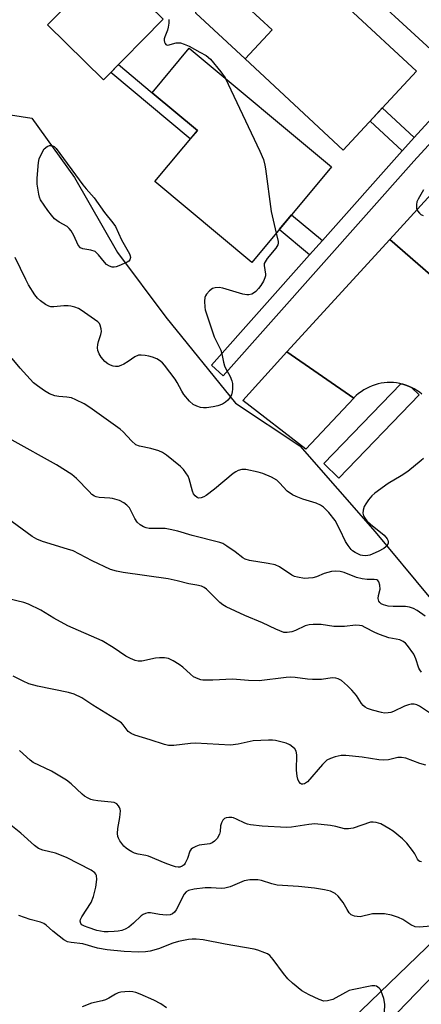
# Model space of a CAD drawing. Units: inches. Extents: x 1231771 to 1237771, y 573453 to 577453.
# Drawn here: x 1232488 to 1232604, y 573964 to 574248 of the extents above; entities that cross this region are included whole.
import ezdxf

# ---------------------------------------------------------------- set-up
doc = ezdxf.new("R2010")
doc.units = ezdxf.units.IN
doc.header["$MEASUREMENT"] = 0
for name, color, linetype in [('BLDG-Footprint', 5, 'Continuous'), ('CULTRL-Pad', 6, 'Continuous'), ('NTRL-Trees', 3, 'Continuous'), ('TRANS-Non Street Sidewalk', 7, 'Continuous'), ('TRANS-Road', 130, 'Continuous'), ('TRANS-Street Sidewalk', 7, 'Continuous'), ('Undefined', 1, 'Continuous')]:
    doc.layers.add(name, color=color, linetype=linetype)

msp = doc.modelspace()

# ---------------------------------------------------------------- linework, layer by layer
at = {"layer": 'BLDG-Footprint'}
for points, elevation in [([(1232618.94, 574241.82), (1232611.98, 574234.22), (1232578.75, 574264.64), (1232586.67, 574273.29), (1232574.45, 574284.47), (1232587.85, 574299.11), (1232633.3, 574257.5), (1232624.13, 574247.5)], 696.91), ([(1232602.09, 574233.17), (1232580.99, 574210.42), (1232552.68, 574236.69), (1232560.49, 574245.11), (1232549.82, 574255), (1232563.12, 574269.33)], 697.33), ([(1232529.05, 574248.19), (1232511.86, 574230.7), (1232495.73, 574246.56), (1232512.92, 574264.04)], 698.66), ([(1232577.63, 574205.64), (1232554.6, 574178.02), (1232526.63, 574201.34), (1232538.94, 574216.1), (1232525.9, 574226.97), (1232536.62, 574239.83)], 698.27), ([(1232665.85, 574013.26), (1232604.19, 573949.34), (1232594, 573959.17), (1232655.66, 574023.09)], 683.74)]:
    msp.add_lwpolyline(points, close=True, dxfattribs=dict(at, elevation=elevation))
at = {"layer": 'CULTRL-Pad'}
msp.add_lwpolyline([(1232560.49, 574245.11), (1232552.68, 574236.69), (1232538.48, 574249.86), (1232539.38, 574256.29), (1232551.99, 574269.88), (1232558.24, 574264.08), (1232549.82, 574255)], close=True, dxfattribs=at)
at = {"layer": 'NTRL-Trees'}
msp.add_lwpolyline([(1232182.48, 573932.89), (1232290.17, 574031.47), (1232363.01, 574098.16), (1232370.42, 574107.02), (1232451.26, 574203.64), (1232464.67, 574223.76), (1232491.16, 574219.59), (1232503.54, 574202.57), (1232515.92, 574180.9), (1232529.85, 574162.33), (1232549.96, 574137.57), (1232568.53, 574125.19), (1232590.2, 574100.43), (1232605.68, 574081.86), (1232621.15, 574066.39), (1232636.62, 574052.46), (1232655.2, 574036.98), (1232652.16, 574023.81), (1232626.61, 574001.51), (1232551.05, 573928.74)], dxfattribs=at)
at = {"layer": 'TRANS-Non Street Sidewalk'}
for points in [[(1232538.93, 574216.1), (1232536.91, 574213.67), (1232513.94, 574232.82), (1232516.16, 574235.08), (1232525.9, 574226.97)], [(1232601.46, 574214.03), (1232598.05, 574210.31), (1232597.98, 574210.23), (1232588.75, 574218.79), (1232592.26, 574222.57)], [(1232575, 574184.42), (1232571.3, 574180.25), (1232562.55, 574187.55), (1232566.12, 574191.83)]]:
    msp.add_lwpolyline(points, close=True, dxfattribs=at)
at = {"layer": 'TRANS-Road'}
for points in [[(1232642.08, 574202.98), (1232610.56, 574170.67), (1232594.47, 574184.72), (1232622.29, 574215.19)], [(1232584.04, 574139.01), (1232570.25, 574124.24), (1232552.05, 574138.3), (1232564.78, 574152.28)]]:
    msp.add_lwpolyline(points, close=True, dxfattribs=at)
msp.add_lwpolyline([(1232603.72, 574140.09), (1232603.02, 574140.65), (1232602.27, 574141.17), (1232601.5, 574141.63), (1232600.7, 574142.05), (1232599.87, 574142.42), (1232599.03, 574142.73), (1232598.16, 574142.99), (1232597.57, 574143.13), (1232597.29, 574143.2), (1232596.39, 574143.35), (1232595.5, 574143.44), (1232594.62, 574143.48), (1232593.72, 574143.46), (1232592.82, 574143.39), (1232591.93, 574143.26), (1232591.04, 574143.07), (1232590.18, 574142.83), (1232589.32, 574142.53), (1232588.49, 574142.18), (1232587.68, 574141.78), (1232586.9, 574141.33), (1232586.14, 574140.83), (1232585.43, 574140.29), (1232584.74, 574139.7), (1232584.09, 574139.07), (1232584.04, 574139.01), (1232564.78, 574152.28), (1232594.47, 574184.72), (1232610.56, 574170.67)], dxfattribs=at)
at = {"layer": 'TRANS-Street Sidewalk'}
msp.add_lwpolyline([(1232641.31, 574250.8), (1232601.41, 574207.28), (1232546.36, 574145.43), (1232542.98, 574148.44), (1232571.3, 574180.25), (1232575, 574184.42), (1232597.98, 574210.23), (1232598.05, 574210.31), (1232601.46, 574214.03), (1232623.28, 574237.84), (1232628.48, 574243.51), (1232629.09, 574244.18), (1232652.42, 574269.62)], dxfattribs=at)
msp.add_lwpolyline([(1232600.7, 574142.05), (1232602.86, 574139.97), (1232579.75, 574115.95), (1232575.43, 574120.11), (1232597.57, 574143.13), (1232598.16, 574142.99), (1232599.03, 574142.73), (1232599.87, 574142.42)], close=True, dxfattribs=at)
at = {"layer": 'Undefined'}
for points, elevation in [([(1232530.7, 574248.06), (1232530.74, 574246.96), (1232530.56, 574245.82), (1232530.33, 574244.98), (1232529.53, 574243.09), (1232529.37, 574242.45), (1232529.36, 574242), (1232529.44, 574241.54), (1232529.61, 574241.13), (1232529.85, 574240.82), (1232530.01, 574240.72), (1232530.44, 574240.67), (1232532.8, 574241.32), (1232533.49, 574241.38), (1232534.06, 574241.3), (1232535.16, 574240.93), (1232536.53, 574240.35), (1232539.68, 574238.68), (1232541.43, 574237.65), (1232542.72, 574236.64), (1232545.73, 574232.95), (1232546.94, 574231.22)], 698), ([(1232546.94, 574231.22), (1232556.93, 574210.14), (1232557.99, 574207.7), (1232558.41, 574206.12), (1232558.63, 574205.01), (1232560.24, 574192.73), (1232561.65, 574186.48)], 698), ([(1232604.12, 574198.98), (1232602.57, 574196.31), (1232602.27, 574195.54), (1232602.1, 574194.76), (1232602.11, 574193.74), (1232602.46, 574192.98), (1232602.98, 574192.3), (1232603.39, 574191.92), (1232604.09, 574191.59)], 696), ([(1232561.65, 574186.48), (1232562.23, 574184.13), (1232562.26, 574183.62), (1232562.16, 574183.16), (1232561.59, 574182.19), (1232559.1, 574179.18), (1232558.45, 574178.23), (1232558.25, 574177.72), (1232558.19, 574177.19), (1232558.58, 574174.7), (1232558.55, 574174.17), (1232558.41, 574173.65), (1232557.97, 574172.63), (1232557.28, 574171.41), (1232556.57, 574170.52), (1232555.76, 574169.73), (1232555.1, 574169.21), (1232554.61, 574168.95), (1232553.8, 574168.72), (1232553.24, 574168.71), (1232552.09, 574168.93), (1232546.33, 574170.65), (1232545.18, 574170.81), (1232544.07, 574170.78), (1232543.31, 574170.54), (1232542.46, 574169.89), (1232541.54, 574168.88), (1232541.25, 574168.43), (1232541.06, 574167.95), (1232540.96, 574166.88), (1232541.06, 574165.22), (1232541.21, 574164.39), (1232541.63, 574162.99), (1232543.8, 574156.63), (1232545.71, 574152.82), (1232546, 574151.76), (1232546.44, 574149.3), (1232546.74, 574148.31), (1232547.05, 574147.6), (1232548.35, 574145.24), (1232548.85, 574143.98), (1232549.06, 574143.21), (1232549.1, 574141.58), (1232549.01, 574140.76), (1232548.8, 574139.96), (1232548.25, 574138.94), (1232547.72, 574138.35), (1232547.1, 574137.83), (1232546.15, 574137.28), (1232544.81, 574136.79), (1232543.47, 574136.47), (1232541.57, 574136.18), (1232540.68, 574136.16), (1232539.81, 574136.25), (1232538.75, 574136.63), (1232537.75, 574137.17), (1232536.67, 574138.06), (1232535.04, 574139.99), (1232534.42, 574140.94), (1232533.15, 574143.44), (1232532.54, 574144.48), (1232529.49, 574148.49), (1232528.89, 574149.14), (1232528.01, 574149.85), (1232527.29, 574150.26), (1232526.04, 574150.76), (1232524.98, 574151.07), (1232523.85, 574151.28), (1232522.72, 574151.4), (1232521.92, 574151.34), (1232520.91, 574150.87), (1232518.99, 574149.55), (1232517.7, 574148.78), (1232516.91, 574148.38), (1232516.09, 574148.1), (1232515.35, 574148.07), (1232514.62, 574148.19), (1232513.86, 574148.48), (1232513.15, 574148.87), (1232512.28, 574149.54), (1232511.17, 574150.79), (1232510.61, 574151.71), (1232510.23, 574152.68), (1232510.12, 574153.44), (1232510.19, 574154.47), (1232510.39, 574155.25), (1232511.14, 574157.35), (1232511.27, 574158.14), (1232511.2, 574158.94), (1232510.94, 574159.97), (1232510.71, 574160.43), (1232510.24, 574160.96), (1232505.43, 574164.34), (1232504.68, 574164.78), (1232503.61, 574165.18), (1232502.49, 574165.47), (1232501.64, 574165.6), (1232500.47, 574165.56), (1232497.5, 574165.24), (1232496.66, 574165.29), (1232496.15, 574165.43), (1232495.15, 574165.98), (1232493.72, 574167.04), (1232492.83, 574167.81), (1232492.11, 574168.69), (1232490.28, 574171.62), (1232489.45, 574173.14), (1232486.44, 574179.48)], 698), ([(1232604.15, 574121.63), (1232603.5, 574121.04), (1232599.6, 574117.84), (1232597.68, 574116.61), (1232593.92, 574114.37), (1232590.13, 574111.6), (1232589.28, 574110.79), (1232588.34, 574109.67), (1232587.48, 574108.48), (1232587.07, 574107.73), (1232586.72, 574106.66), (1232586.66, 574105.86), (1232586.89, 574105.08), (1232587.3, 574104.34), (1232587.82, 574103.67), (1232588.84, 574102.7), (1232592.82, 574099.46), (1232593.67, 574098.47), (1232593.9, 574098.04), (1232594, 574097.61), (1232593.95, 574097.18), (1232593.64, 574096.53), (1232593.32, 574096.13), (1232592.69, 574095.61), (1232591.11, 574094.78), (1232588.64, 574093.75), (1232588.08, 574093.6), (1232587.3, 574093.54), (1232586.53, 574093.62), (1232585.99, 574093.75), (1232584.41, 574094.52), (1232583.69, 574095.02), (1232583.29, 574095.4), (1232582.41, 574096.48), (1232581.64, 574097.64), (1232580.05, 574101.16), (1232578.67, 574103.69), (1232576.89, 574106.07), (1232575.34, 574107.59), (1232574.44, 574108.17), (1232573.21, 574108.75), (1232569.4, 574109.87), (1232567.46, 574110.6), (1232566.4, 574111.1), (1232564.88, 574112.22), (1232562.67, 574114.58), (1232561.81, 574115.33), (1232560.29, 574116.22), (1232557.86, 574117.3), (1232556.44, 574117.68), (1232552.95, 574118.37), (1232551.81, 574118.38), (1232550.75, 574118.09), (1232550, 574117.75), (1232549.29, 574117.27), (1232543.89, 574112.73), (1232541.5, 574110.91), (1232540.81, 574110.51), (1232540.05, 574110.24), (1232539.3, 574110.2), (1232538.87, 574110.36), (1232538.31, 574110.8), (1232537.87, 574111.42), (1232537.58, 574112.2), (1232536.62, 574115.74), (1232536.27, 574116.51), (1232535.63, 574117.49), (1232534.9, 574118.42), (1232534.08, 574119.26), (1232530, 574122.53), (1232528.86, 574123.29), (1232527.8, 574123.75), (1232525.5, 574124.42), (1232522.21, 574125.14), (1232521.22, 574125.56), (1232519.99, 574126.63), (1232517.55, 574129.28), (1232516.71, 574130.02), (1232507.93, 574136.31), (1232506.25, 574137.34), (1232503.92, 574138.47), (1232502.61, 574139.02), (1232501.32, 574139.3), (1232498.94, 574139.47), (1232497.88, 574139.65), (1232496.34, 574140.2), (1232494.89, 574141.05), (1232492.8, 574142.5), (1232491.7, 574143.43), (1232487.87, 574147.6), (1232485.54, 574150.42)], 696), ([(1232604.6, 574076.12), (1232602.29, 574077.83), (1232601.3, 574078.35), (1232600.07, 574078.75), (1232598.94, 574078.92), (1232595.38, 574078.95), (1232593.96, 574079.09), (1232592.6, 574079.38), (1232591.9, 574079.74), (1232591.53, 574080.09), (1232591.26, 574080.53), (1232591.1, 574081.28), (1232591.14, 574082.08), (1232591.61, 574083.93), (1232591.59, 574085.07), (1232591.27, 574086.07), (1232590.98, 574086.45), (1232590.73, 574086.61), (1232589.96, 574086.75), (1232587.89, 574086.7), (1232586.47, 574086.88), (1232584.82, 574087.34), (1232581.23, 574088.77), (1232580.12, 574089), (1232578.72, 574089.1), (1232577.62, 574089.04), (1232576.55, 574088.79), (1232575.5, 574088.43), (1232573.34, 574087.5), (1232572.21, 574087.2), (1232571.03, 574087.08), (1232569.84, 574087.06), (1232567.8, 574087.36), (1232566.96, 574087.58), (1232566.17, 574087.93), (1232562.58, 574090.33), (1232561.38, 574090.94), (1232559.4, 574091.38), (1232554.02, 574092.23), (1232552.7, 574092.6), (1232552.02, 574093), (1232549.84, 574094.68), (1232547.46, 574096.33), (1232546.24, 574097.07), (1232545.43, 574097.4), (1232537.45, 574099.39), (1232533.31, 574100.64), (1232531.07, 574101.17), (1232529.66, 574101.38), (1232525.04, 574101.46), (1232524.2, 574101.58), (1232523.41, 574101.86), (1232522.42, 574102.45), (1232521.6, 574103.21), (1232520.9, 574104.31), (1232519.77, 574106.65), (1232519.32, 574107.39), (1232518.61, 574108.17), (1232517.77, 574108.84), (1232516.48, 574109.47), (1232514.5, 574110.07), (1232513.71, 574110.18), (1232510.59, 574110.34), (1232509.75, 574110.5), (1232509.24, 574110.73), (1232508.55, 574111.24), (1232507.69, 574112.05), (1232504.09, 574115.85), (1232502.75, 574116.94), (1232498.36, 574119.77), (1232485.56, 574126.91)], 694), ([(1232603.58, 574060.04), (1232603.06, 574060.7), (1232602.81, 574061.19), (1232601.97, 574063.91), (1232601.37, 574065.18), (1232599.55, 574067.74), (1232598.97, 574068.34), (1232598.32, 574068.85), (1232597.31, 574069.33), (1232594.18, 574069.95), (1232591.42, 574070.86), (1232590.1, 574071.44), (1232587.36, 574072.94), (1232586.44, 574073.33), (1232585.68, 574073.5), (1232584.56, 574073.54), (1232581.39, 574073.19), (1232579.46, 574073.14), (1232578.34, 574073.22), (1232574.65, 574073.72), (1232572.31, 574073.81), (1232571.17, 574073.64), (1232570.06, 574073.33), (1232567.24, 574072.03), (1232566.19, 574071.65), (1232564.87, 574071.41), (1232563.83, 574071.49), (1232561.53, 574072.37), (1232557.73, 574074.22), (1232552.64, 574076.37), (1232547.24, 574078.83), (1232546.3, 574079.44), (1232545.42, 574080.14), (1232541.58, 574083.98), (1232540.91, 574084.46), (1232540.17, 574084.8), (1232538.82, 574085.12), (1232536.52, 574085.44), (1232533.15, 574086.38), (1232530.53, 574086.91), (1232517.58, 574088.75), (1232515.59, 574089.13), (1232513.92, 574089.61), (1232508.62, 574092.15), (1232503.08, 574094.94), (1232501.52, 574095.5), (1232494.27, 574097.7), (1232492.67, 574098.31), (1232491.34, 574099.13), (1232482.6, 574105.44)], 692), ([(1232607.01, 574047.57), (1232603, 574050.19), (1232602.23, 574050.6), (1232601.45, 574050.84), (1232600.64, 574050.85), (1232599.8, 574050.64), (1232598.68, 574050.22), (1232595.53, 574048.72), (1232594.72, 574048.43), (1232593.92, 574048.27), (1232592.86, 574048.26), (1232592, 574048.4), (1232589.43, 574049.07), (1232588.04, 574049.52), (1232587.33, 574049.91), (1232586.77, 574050.41), (1232586.29, 574051.03), (1232584.81, 574053.34), (1232583.49, 574054.86), (1232582.28, 574056.11), (1232580.52, 574057.59), (1232579.59, 574058.09), (1232578.85, 574058.32), (1232577.8, 574058.36), (1232574.78, 574057.95), (1232572.19, 574057.87), (1232570.72, 574057.99), (1232567.19, 574058.47), (1232565.88, 574058.55), (1232564.5, 574058.45), (1232556.75, 574057.57), (1232553.65, 574057.63), (1232549.05, 574057.98), (1232543.43, 574057.73), (1232540.52, 574057.74), (1232539.96, 574057.82), (1232539.14, 574058.07), (1232537.86, 574058.72), (1232536.94, 574059.45), (1232534.75, 574061.45), (1232533.68, 574062.28), (1232531.94, 574063.34), (1232530.6, 574063.93), (1232529.47, 574064.14), (1232528.01, 574064.18), (1232526.88, 574064.02), (1232522.95, 574063.23), (1232521.86, 574063.21), (1232521.03, 574063.41), (1232519.66, 574063.98), (1232518.34, 574064.65), (1232514.62, 574067.17), (1232511.44, 574069.02), (1232501.62, 574073.37), (1232497.59, 574075.63), (1232493.78, 574077.92), (1232490.19, 574079.64), (1232488.85, 574080.08), (1232482.04, 574081.73)], 690), ([(1232604.82, 574033.25), (1232603.14, 574033.74), (1232599.04, 574035.22), (1232597.78, 574035.48), (1232596.75, 574035.41), (1232594.02, 574034.82), (1232592.7, 574034.66), (1232591.26, 574034.78), (1232586.47, 574035.52), (1232581.79, 574035.99), (1232580.45, 574036), (1232578.72, 574035.63), (1232577.32, 574035.19), (1232576.31, 574034.65), (1232575.06, 574033.41), (1232570.69, 574028.47), (1232569.82, 574027.85), (1232569.37, 574027.73), (1232569.01, 574027.76), (1232568.66, 574027.95), (1232568.21, 574028.5), (1232567.89, 574029.22), (1232567.7, 574030.07), (1232567.55, 574031.81), (1232567.58, 574036.17), (1232567.42, 574037.25), (1232567.04, 574037.91), (1232566.46, 574038.46), (1232565.56, 574039.11), (1232564.55, 574039.58), (1232561.48, 574040.34), (1232560.63, 574040.44), (1232559.46, 574040.46), (1232555.06, 574040.27), (1232550.72, 574039.33), (1232548.47, 574039.01), (1232538.42, 574039.58), (1232536.97, 574039.5), (1232532.14, 574038.88), (1232530.58, 574038.94), (1232529.47, 574039.19), (1232525.33, 574040.57), (1232520.87, 574041.9), (1232519.88, 574042.32), (1232519.02, 574042.95), (1232517.56, 574044.88), (1232517.03, 574045.4), (1232516.33, 574045.91), (1232508.83, 574050.53), (1232505.64, 574052.6), (1232503.38, 574053.67), (1232501.75, 574054.18), (1232492.8, 574056), (1232490.36, 574056.71), (1232488.73, 574057.4), (1232485.77, 574058.83)], 688), ([(1232603.58, 574005.37), (1232603.13, 574005.46), (1232602.77, 574005.72), (1232602.47, 574006.15), (1232601.68, 574007.69), (1232601.02, 574008.69), (1232599.31, 574010.73), (1232598.08, 574012), (1232595.37, 574014.18), (1232594.19, 574015.03), (1232591.81, 574016.3), (1232590.5, 574016.76), (1232589.68, 574016.86), (1232588.85, 574016.78), (1232583.86, 574015.09), (1232582.49, 574014.86), (1232581.38, 574014.93), (1232578.9, 574015.53), (1232577.33, 574015.83), (1232572.8, 574016.31), (1232571.12, 574016.19), (1232566.04, 574015.37), (1232564.63, 574015.32), (1232557.6, 574015.65), (1232554.24, 574016.04), (1232553.42, 574016.21), (1232552.6, 574016.5), (1232550.2, 574017.69), (1232549.39, 574018.02), (1232548.84, 574018.13), (1232548.04, 574018.15), (1232547.26, 574018.04), (1232546.8, 574017.87), (1232546.25, 574017.37), (1232545.88, 574016.62), (1232545.62, 574015.8), (1232545.49, 574014.17), (1232545.31, 574013.4), (1232544.63, 574012.13), (1232543.89, 574011.34), (1232543.25, 574010.9), (1232542.54, 574010.58), (1232539.5, 574010.16), (1232538.46, 574009.84), (1232537.51, 574009.37), (1232537.15, 574009.04), (1232536.76, 574008.42), (1232536.08, 574006.37), (1232535.46, 574005.02), (1232535.14, 574004.55), (1232534.57, 574004.1), (1232533.91, 574003.88), (1232533.41, 574003.85), (1232532.6, 574003.99), (1232531.51, 574004.31), (1232529.62, 574004.97), (1232524.84, 574006.98), (1232524.04, 574007.2), (1232521.9, 574007.55), (1232520.82, 574007.89), (1232520.04, 574008.25), (1232519.06, 574008.84), (1232518.38, 574009.34), (1232517.77, 574009.92), (1232516.57, 574011.46), (1232516.18, 574012.17), (1232516.02, 574012.69), (1232515.94, 574013.53), (1232516, 574014.97), (1232516.57, 574018.12), (1232516.74, 574020.06), (1232516.69, 574020.59), (1232516.52, 574021.07), (1232516.23, 574021.5), (1232515.67, 574022.06), (1232514.96, 574022.44), (1232514.12, 574022.62), (1232510.23, 574022.95), (1232508.96, 574023.13), (1232508.2, 574023.36), (1232507.41, 574023.73), (1232506.41, 574024.34), (1232505.71, 574024.86), (1232502.56, 574027.84), (1232501.19, 574028.93), (1232496.88, 574031.52), (1232491.61, 574034.05), (1232490.68, 574034.72), (1232487.61, 574037.43)], 686)]:
    msp.add_lwpolyline(points, dxfattribs=dict(at, elevation=elevation))
at = {"layer": 'Undefined', "elevation": 700}
msp.add_lwpolyline([(1232514.94, 574176.68), (1232514.41, 574176.73), (1232513.64, 574176.96), (1232512.73, 574177.52), (1232512.18, 574178.11), (1232510.47, 574180.29), (1232509.88, 574180.88), (1232509.45, 574181.18), (1232508.25, 574181.65), (1232505.9, 574181.95), (1232505.22, 574182.26), (1232504.6, 574183.07), (1232503.28, 574185.87), (1232502.53, 574187.16), (1232502.01, 574187.86), (1232501.41, 574188.42), (1232499.08, 574189.65), (1232497.77, 574190.63), (1232496.83, 574191.68), (1232495.78, 574193.02), (1232493.74, 574196.09), (1232493.4, 574196.87), (1232493.17, 574197.72), (1232492.74, 574200.64), (1232492.78, 574202.39), (1232493.12, 574206.84), (1232493.28, 574207.92), (1232494.26, 574209.94), (1232494.79, 574210.77), (1232495.59, 574211.44), (1232496.27, 574211.74), (1232496.96, 574211.77), (1232497.63, 574211.46), (1232498.22, 574210.89), (1232505.92, 574200.42), (1232506.83, 574199.3), (1232509.18, 574196.67), (1232512.17, 574192.42), (1232514.57, 574189.43), (1232515.3, 574188.38), (1232517.02, 574184.62), (1232519.35, 574180.53), (1232519.55, 574180.01), (1232519.63, 574179.51), (1232519.47, 574178.83), (1232519.14, 574178.47), (1232518.69, 574178.17), (1232516.3, 574177.05), (1232515.48, 574176.77)], close=True, dxfattribs=at)
at = {"layer": 'Undefined'}
for points in [[(1232606.4, 573986.86, 684), (1232602.89, 573986.59, 684), (1232601.76, 573986.69, 684), (1232600.48, 573987.2, 684), (1232598.21, 573988.74, 684), (1232596.99, 573989.37, 684), (1232594.9, 573990.05, 684), (1232592.95, 573990.39, 684), (1232591.21, 573990.45, 684), (1232589.46, 573990.37, 684), (1232588.65, 573990.23, 684), (1232586.66, 573989.69, 684), (1232585.88, 573989.58, 684), (1232585.06, 573989.61, 684), (1232584.25, 573989.75, 684), (1232583.29, 573990.14, 684), (1232582.72, 573990.69, 684), (1232582.11, 573991.61, 684), (1232580.99, 573993.67, 684), (1232579.53, 573995.54, 684), (1232578.64, 573996.28, 684), (1232577.34, 573996.92, 684), (1232575.63, 573997.35, 684), (1232572.71, 573997.82, 684), (1232568.11, 573998.27, 684), (1232561.98, 573998.67, 684), (1232560.38, 573999.04, 684), (1232557.44, 574000.02, 684), (1232556.35, 574000.23, 684), (1232554.08, 574000.16, 684), (1232552.4, 573999.9, 684), (1232548.44, 573998.23, 684), (1232546.9, 573997.78, 684), (1232545.85, 573997.74, 684), (1232542.91, 573997.92, 684), (1232541.14, 573997.88, 684), (1232537.99, 573997.47, 684), (1232536.35, 573997.11, 684), (1232535.7, 573996.74, 684), (1232535.17, 573996.1, 684), (1232532.87, 573991.57, 684), (1232532.38, 573990.86, 684), (1232531.78, 573990.37, 684), (1232531.06, 573990.08, 684), (1232529.97, 573990, 684), (1232527.98, 573990.19, 684), (1232525.43, 573990.67, 684), (1232524.68, 573990.66, 684), (1232523.95, 573990.5, 684), (1232523.26, 573990.21, 684), (1232522.74, 573989.86, 684), (1232520.55, 573987.69, 684), (1232519.16, 573986.59, 684), (1232518.16, 573985.98, 684), (1232517.17, 573985.63, 684), (1232516.11, 573985.41, 684), (1232514.95, 573985.29, 684), (1232513.19, 573985.2, 684), (1232512.08, 573985.25, 684), (1232509.91, 573985.58, 684), (1232507.42, 573986.43, 684), (1232506.35, 573986.86, 684), (1232505.66, 573987.27, 684), (1232505.33, 573987.64, 684), (1232505.16, 573988.34, 684), (1232505.27, 573988.82, 684), (1232505.64, 573989.55, 684), (1232508.32, 573993.7, 684), (1232508.99, 573995.37, 684), (1232509.61, 573998.1, 684), (1232509.91, 574000.34, 684), (1232509.87, 574001.41, 684), (1232509.69, 574001.85, 684), (1232509.4, 574002.21, 684), (1232508.33, 574002.98, 684), (1232501.21, 574006.68, 684), (1232498, 574007.91, 684), (1232494.4, 574008.78, 684), (1232493.14, 574009.24, 684), (1232491.98, 574010.1, 684), (1232488.04, 574013.61, 684), (1232483.72, 574017.08, 684)], [(1232592.92, 573962, 682), (1232592.98, 573964.39, 682), (1232592.7, 573965.99, 682), (1232591.98, 573968.16, 682), (1232591.73, 573968.64, 682), (1232591.4, 573969.04, 682), (1232590.56, 573969.56, 682), (1232590.08, 573969.7, 682), (1232589.28, 573969.68, 682), (1232583.56, 573968.56, 682), (1232582.74, 573968.29, 682), (1232581.66, 573967.79, 682), (1232578.05, 573965.76, 682), (1232576.51, 573965.3, 682), (1232575.45, 573965.29, 682), (1232574.1, 573965.75, 682), (1232571.14, 573967.09, 682), (1232570.09, 573967.61, 682), (1232569.11, 573968.26, 682), (1232566.33, 573970.46, 682), (1232565.03, 573971.66, 682), (1232563.79, 573973.22, 682), (1232560.81, 573977.28, 682), (1232559.85, 573978.39, 682), (1232559.15, 573978.87, 682), (1232558.36, 573979.22, 682), (1232556.42, 573979.92, 682), (1232555.29, 573980.24, 682), (1232546.91, 573981.65, 682), (1232540.64, 573982.92, 682), (1232538.62, 573983.13, 682), (1232537.48, 573983.12, 682), (1232536.42, 573983, 682), (1232533.45, 573982.43, 682), (1232531.83, 573981.91, 682), (1232527.75, 573980.34, 682), (1232525.37, 573979.68, 682), (1232523.97, 573979.48, 682), (1232521.94, 573979.4, 682), (1232517.83, 573979.51, 682), (1232512.97, 573980.02, 682), (1232510.17, 573980.55, 682), (1232505.93, 573981.73, 682), (1232502.53, 573982.12, 682), (1232501.47, 573982.36, 682), (1232500.47, 573982.92, 682), (1232499.05, 573983.96, 682), (1232497.21, 573985.43, 682), (1232495.32, 573987.14, 682), (1232494.67, 573987.58, 682), (1232493.72, 573987.98, 682), (1232490.72, 573988.75, 682), (1232487.46, 573989.93, 682)], [(1232530.07, 573963.36, 680), (1232528.43, 573964.49, 680), (1232526.4, 573965.52, 680), (1232522.49, 573967.23, 680), (1232521.17, 573967.72, 680), (1232520.36, 573967.92, 680), (1232519.51, 573967.99, 680), (1232518.06, 573967.95, 680), (1232516.91, 573967.83, 680), (1232516.08, 573967.65, 680), (1232515.33, 573967.3, 680), (1232513.41, 573966.12, 680), (1232512.46, 573965.65, 680), (1232511.52, 573965.35, 680), (1232508.44, 573964.65, 680), (1232505.67, 573963.6, 680)]]:
    msp.add_polyline3d(points, dxfattribs=at)

doc.saveas('drawing.dxf')
